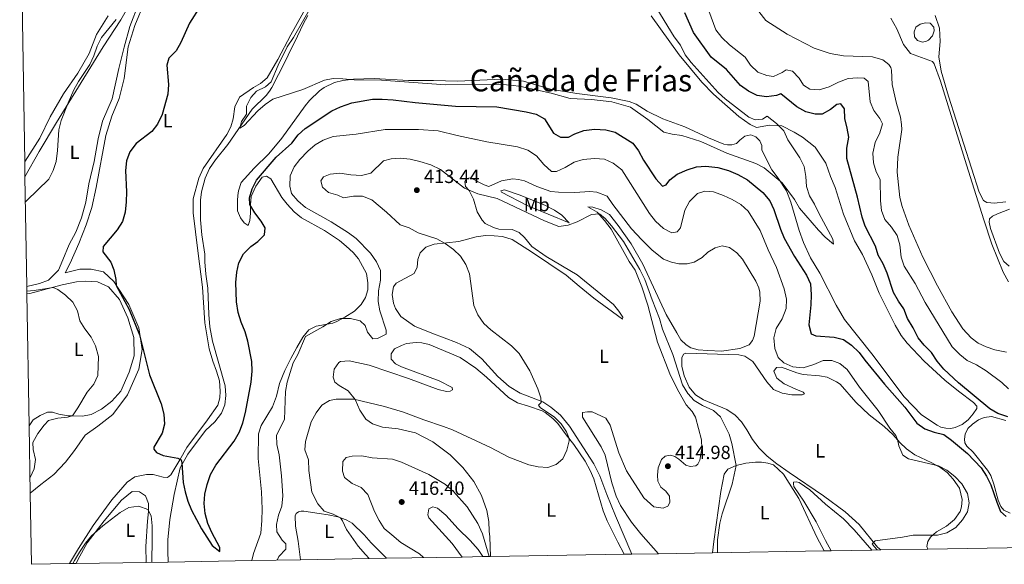
# Model space of a CAD drawing. Units: metres. Extents: x 619167 to 622661, y 4641533 to 4643905.
# Drawn here: x 619200 to 619715, y 4641533 to 4641818 of the extents above; entities that cross this region are included whole.
import ezdxf
from ezdxf.enums import TextEntityAlignment as Align

# ---------------------------------------------------------------- set-up
doc = ezdxf.new("R2010")
doc.units = ezdxf.units.M
doc.header["$MEASUREMENT"] = 0
for name, color, linetype, lineweight in [('Balsa-alberca', 142, 'Continuous', 0), ('Cota de punto acotado terreno', 7, 'Continuous', 0), ('Curva de nivel directora', 30, 'Continuous', 30), ('Curva de nivel intermedia', 30, 'Continuous', 0), ('Etiqueta de uso rústico', 92, 'Continuous', 0), ('Línea de cambio de uso (parcela vista)', 92, 'Continuous', 0), ('Punto acotado terreno (símbolo)', 7, 'Continuous', 0), ('Texto de Área (paraje) menor', 7, 'Continuous', 0), ('Zona delimitada', 6, 'Continuous', 0)]:
    doc.layers.add(name, color=color, linetype=linetype, lineweight=lineweight)
doc.styles.add('Style-Arial', font='arial.ttf')

# ---------------------------------------------------------------- blocks, each defined once
blk = doc.blocks.new('5PATER')
at = {"layer": 'Punto acotado terreno (símbolo)', "linetype": 'Continuous', "lineweight": 0}
h = blk.add_hatch(color=51, dxfattribs=at)
edge = h.paths.add_edge_path()
edge.add_ellipse((0, 0), major_axis=(-0.11, -0.111), ratio=0.999422, start_angle=0, end_angle=360)

msp = doc.modelspace()

# ---------------------------------------------------------------- linework, layer by layer
at = {"layer": 'Balsa-alberca', "color": 142, "linetype": 'Continuous', "lineweight": 0, "elevation": 409.19, "flags": 128}
msp.add_lwpolyline([(619678.69, 4641812.42), (619677.83, 4641809.77), (619675.82, 4641807.5), (619674.78, 4641806.91), (619672.58, 4641806.5), (619669.97, 4641807.28), (619668.44, 4641809.25), (619668.26, 4641811.78), (619669.04, 4641814.21), (619671.35, 4641815.85), (619674.25, 4641816.59), (619676.64, 4641816.33), (619678.46, 4641814.28), (619678.69, 4641812.42)], close=True, dxfattribs=at)
msp.add_lwpolyline([(619678.69, 4641812.42), (619677.83, 4641809.77), (619675.82, 4641807.5), (619674.78, 4641806.91), (619672.58, 4641806.5), (619669.97, 4641807.28), (619668.44, 4641809.25), (619668.26, 4641811.78), (619669.04, 4641814.21), (619671.35, 4641815.85), (619674.25, 4641816.59), (619676.64, 4641816.33), (619678.46, 4641814.28), (619678.69, 4641812.42)], dxfattribs=at)
at = {"layer": 'Curva de nivel directora', "color": 30, "linetype": 'Continuous', "lineweight": 30, "elevation": 400, "flags": 128}
for points in [[(619294.3, 4641825.41), (619288.6, 4641816.43), (619284.01, 4641806.22), (619281.49, 4641801.91), (619277.68, 4641798.1), (619276.64, 4641794.45), (619277.5, 4641784.17), (619277.26, 4641779.17), (619274.15, 4641768.59), (619271.77, 4641763.53), (619268.71, 4641759.57), (619260.63, 4641753.35), (619257.35, 4641748.96), (619255.46, 4641744.15), (619255.01, 4641739.17), (619255.54, 4641727.95), (619255.42, 4641722.81), (619254.76, 4641717.25), (619253.44, 4641712.43), (619250.67, 4641708.09), (619243.25, 4641699.37), (619243.21, 4641696.57), (619247.27, 4641691.06), (619248.88, 4641687.11), (619249.88, 4641681.97), (619250.07, 4641678.96), (619256.97, 4641666.25)], [(619717.28, 4641609.97), (619712.1, 4641611.72), (619707.83, 4641614.32), (619691.46, 4641627.92), (619683.86, 4641634.96), (619680.24, 4641639.17), (619677.3, 4641643.75), (619673.49, 4641647.62), (619670.34, 4641651.5), (619667.76, 4641656.67), (619664.81, 4641661.59), (619662.87, 4641666.62), (619659.95, 4641670.68), (619657.36, 4641675.16), (619654.04, 4641685.43), (619651.91, 4641690.2), (619649.42, 4641694.78), (619648.01, 4641699.58), (619642.63, 4641710.01), (619640.92, 4641714.71), (619638.46, 4641725.25), (619632.88, 4641745.49), (619632.91, 4641750.82), (619633.98, 4641756.58), (619633.2, 4641761.38), (619631.82, 4641766.37), (619631.67, 4641771.48), (619629.8, 4641774.12), (619627.64, 4641773.68), (619624.44, 4641771.14), (619620.08, 4641768.69), (619616.36, 4641768.64), (619611.51, 4641769.84), (619606.77, 4641772.51), (619598.32, 4641779.26), (619596.13, 4641778.55), (619590.87, 4641777.76), (619585.92, 4641778.42), (619581.41, 4641780.81), (619577.29, 4641783.67), (619569.93, 4641792.06), (619561.85, 4641798.62), (619552.59, 4641811.49), (619548.09, 4641821.86)], [(619256.97, 4641666.25), (619262.41, 4641653.08), (619267.59, 4641632.15), (619273.74, 4641616.79), (619275.05, 4641611.5), (619275.49, 4641606.24), (619274.19, 4641601.51), (619269.87, 4641594.1), (619269.87, 4641593.17), (619271.29, 4641591.31), (619274.75, 4641589.81), (619282.46, 4641588.36), (619284.1, 4641587.51), (619284.55, 4641585.91), (619285.3, 4641575.66), (619286.21, 4641570.75), (619287.65, 4641565.88), (619289.55, 4641561.15), (619294.77, 4641551.37), (619300.34, 4641542.67), (619304.34, 4641539.43), (619304.49, 4641541.54), (619300.28, 4641549.44), (619298.16, 4641554.1), (619296.78, 4641559.39), (619296.14, 4641564.64), (619296.65, 4641569.61), (619297.76, 4641574.55), (619299.6, 4641579.88), (619302.36, 4641584.65), (619312, 4641597.31), (619314.8, 4641602.16), (619316.54, 4641606.84), (619317.88, 4641612.27), (619320.78, 4641628.18), (619321.31, 4641633.94), (619321.16, 4641639.04), (619319.14, 4641649.8), (619317.73, 4641654.6), (619315.56, 4641659.71), (619314, 4641664.74), (619313.18, 4641670.29), (619312.87, 4641680.54), (619313.36, 4641685.86), (619314.43, 4641690.74), (619316.85, 4641695.42), (619320.69, 4641699.35), (619324.35, 4641701.88), (619327.88, 4641705.46), (619328.11, 4641709.07), (619326.02, 4641712.69), (619322.74, 4641717.01), (619320.06, 4641721.26), (619319.98, 4641724.76), (619321.4, 4641729.55), (619323.67, 4641734.11), (619333.99, 4641746.13), (619342.18, 4641753.48), (619345.49, 4641757.84), (619349.22, 4641761.18), (619363.07, 4641770.48), (619367.61, 4641772.56), (619373.65, 4641774.65), (619384.49, 4641776.52), (619389.49, 4641776.63), (619395.33, 4641776.27), (619406.77, 4641774.88), (619427.97, 4641772.92), (619449.65, 4641772.48), (619464.85, 4641769.87), (619470.17, 4641768.68), (619474.58, 4641766.3), (619479.34, 4641758.81), (619482.92, 4641756.72), (619487.09, 4641756.61), (619490.48, 4641758.4), (619495.18, 4641760.08), (619500.73, 4641760.89), (619506.76, 4641760.46), (619511.63, 4641759.34), (619520.81, 4641753.49), (619523.87, 4641749.54), (619526.49, 4641744.54), (619532.88, 4641734.76), (619536.31, 4641731), (619538.36, 4641731.71), (619540.14, 4641734.24), (619544.13, 4641737.26), (619549.31, 4641739.49), (619554.11, 4641741.02), (619559.11, 4641741.38), (619565.36, 4641740.77), (619570.95, 4641739.16), (619575.87, 4641737.08), (619580.94, 4641734.36), (619588.87, 4641727.7), (619592.56, 4641723.34), (619594.69, 4641718.81), (619598.14, 4641708.34), (619600.16, 4641703.62), (619605.57, 4641694.09)], [(619605.57, 4641694.09), (619611.8, 4641684.23), (619613.9, 4641679.69), (619614.34, 4641673.98), (619614.16, 4641668.76), (619612.96, 4641658.19), (619614.34, 4641653.49), (619616.68, 4641652.45), (619626.33, 4641651.82), (619631.18, 4641650.61), (619635.42, 4641647.61), (619639.45, 4641643.85), (619642.39, 4641639.81), (619652.72, 4641627.18), (619663.26, 4641615.21), (619669.63, 4641606.76), (619673.81, 4641603.82), (619678.76, 4641602.03), (619683.79, 4641600.8), (619687.85, 4641597.9), (619696.16, 4641590.82), (619703.37, 4641583.33), (619706.09, 4641578.97), (619708.32, 4641574.36), (619711.47, 4641565.31), (619713.53, 4641560.39), (619716.51, 4641557.75)]]:
    msp.add_lwpolyline(points, dxfattribs=at)
at = {"layer": 'Curva de nivel intermedia', "color": 30, "linetype": 'Continuous', "lineweight": 0, "flags": 128}
for points, elevation in [([(619335.06, 4641794.38), (619331.35, 4641785.55), (619328.27, 4641782.95), (619323.69, 4641780.78), (619320.67, 4641777.47), (619318.48, 4641772.89), (619318.37, 4641768.68), (619315.8, 4641764.84), (619314.88, 4641761.36), (619317.15, 4641762.78), (619324.37, 4641770.38), (619328.1, 4641773.73), (619332.25, 4641776.52), (619347.93, 4641781.66), (619359.31, 4641786.59), (619363.82, 4641787.3), (619368.82, 4641787.24), (619374.8, 4641786.72), (619389.08, 4641786.45), (619422.59, 4641784), (619452.11, 4641784.27), (619457.1, 4641783.93), (619462.17, 4641783.23), (619477.97, 4641779.62), (619487.93, 4641776.88), (619499.16, 4641776.31), (619509.78, 4641775.15), (619519.68, 4641772.28), (619528.6, 4641765.81), (619536.98, 4641759.18), (619541.41, 4641758.14), (619546.48, 4641757.47), (619556.39, 4641754.42), (619570.1, 4641748.27), (619585.19, 4641742.91), (619589.63, 4641740.62), (619599.04, 4641732.64), (619605.46, 4641723.88), (619608.22, 4641719.41), (619618.06, 4641707.83), (619621.56, 4641704.18), (619625.99, 4641700.49), (619625.54, 4641703.1), (619618.2, 4641716.81), (619616.04, 4641721.54), (619613.39, 4641725.97), (619611.9, 4641730.74), (619611.53, 4641735.99), (619610.67, 4641741.28), (619608.4, 4641745.74), (619601.99, 4641755.32), (619600.02, 4641759.93), (619596.02, 4641763.78), (619591.18, 4641767.65), (619588.83, 4641766.12), (619584.85, 4641765.64), (619581.68, 4641767.13), (619569.24, 4641776.73), (619565.46, 4641780.02), (619551.31, 4641795.73), (619548.28, 4641799.71), (619545.87, 4641804.78), (619542.4, 4641809.14), (619531.48, 4641827.13)], 395), ([(619353.78, 4641827.81), (619343.05, 4641808.81), (619339.78, 4641803.92), (619335.06, 4641794.38)], 395), ([(619582.51, 4641794.33), (619579.76, 4641798.51), (619571.49, 4641805.01), (619567.39, 4641808.89), (619564.34, 4641812.85), (619560.68, 4641822.78)], 405), ([(619250.17, 4641818.31), (619242.48, 4641808.83), (619240.15, 4641804.4), (619238.44, 4641799.3), (619236.34, 4641794.76), (619230.43, 4641785.83), (619227.97, 4641781.48), (619224.93, 4641774.71), (619221.26, 4641765.29), (619220.01, 4641760.45), (619219.43, 4641749.67), (619218.6, 4641743.95), (619217.1, 4641739.1), (619214.89, 4641734.6), (619203.19, 4641723.35), (619202.56, 4641722.67)], 405), ([(619717.68, 4641624.67), (619714.21, 4641628.03), (619705.92, 4641634.21), (619700.83, 4641637.3), (619696.06, 4641639.53), (619692.19, 4641642.69), (619688.21, 4641646.66), (619674.08, 4641670.04), (619668.75, 4641679.98), (619663.01, 4641689), (619661.45, 4641693.75), (619660.73, 4641700.25), (619659.41, 4641705.07), (619656.37, 4641709.41), (619652.91, 4641713.54), (619651.16, 4641718.23), (619650.67, 4641723.25), (619650.37, 4641734.44), (619648.32, 4641738.39), (619646.85, 4641743.17), (619646.64, 4641748.31), (619647.88, 4641753.83), (619650.32, 4641758.84), (619651.63, 4641763.67), (619650.25, 4641766.4), (619647.16, 4641770.61), (619645.11, 4641775.19), (619644.21, 4641785.77), (619642.12, 4641787.49), (619638.58, 4641787.78), (619633.61, 4641787.3), (619628.61, 4641785.48), (619623.76, 4641782.94), (619618.47, 4641781.48), (619613.48, 4641781.83), (619610.23, 4641783.86), (619607.92, 4641787.48), (619604.46, 4641791.2), (619601.11, 4641791.87), (619599.06, 4641790.46), (619594.5, 4641788.36), (619591.01, 4641788.93), (619586.35, 4641790.75), (619582.51, 4641794.33)], 405), ([(619334.53, 4641534.95), (619335.42, 4641536.77), (619338.96, 4641540.64), (619338.95, 4641543.51), (619337.17, 4641545.34), (619334.3, 4641549.84), (619334.18, 4641553.57), (619335.08, 4641558.56), (619336.96, 4641563.19), (619337.38, 4641568.69), (619336.81, 4641579.15), (619335.44, 4641590.15), (619334.25, 4641595.48), (619334.13, 4641600.49), (619338.35, 4641608.69), (619338.75, 4641623.3), (619339.71, 4641628.22), (619342.92, 4641638.32), (619345.25, 4641642.74), (619349.36, 4641652.11), (619358.41, 4641657.21), (619362.77, 4641660.08), (619367.61, 4641661.57), (619372.82, 4641661.54), (619378.04, 4641660.38), (619380.65, 4641657.85), (619381.73, 4641654.46), (619384.64, 4641650.89), (619386.98, 4641651.11), (619391.6, 4641653.42), (619391.53, 4641655.43), (619388.34, 4641665.56), (619387.42, 4641670.56), (619387.61, 4641676.03), (619388.54, 4641681.73), (619388.55, 4641686.73), (619386.56, 4641691.27), (619383.43, 4641695.81), (619375.87, 4641703.48), (619371.92, 4641706.55), (619362.68, 4641712.31), (619349.26, 4641719.83), (619345.24, 4641723.22), (619341.96, 4641727.06), (619341.14, 4641730.97), (619341.33, 4641736.33), (619343.3, 4641741.06), (619346.39, 4641744.99), (619350.56, 4641749.3), (619354.36, 4641752.58), (619358.64, 4641755.15), (619363.81, 4641756.9), (619375.85, 4641758.17), (619391.13, 4641760.6), (619408.49, 4641760.64), (619418.81, 4641759.97), (619428.75, 4641757.54), (619444.34, 4641754.27), (619460.32, 4641751.5), (619465.78, 4641749.85), (619470.42, 4641746.78), (619474.13, 4641742.33), (619478.27, 4641738.64), (619480.84, 4641738.64), (619485.39, 4641740.71), (619490.04, 4641743.45), (619494.8, 4641744.97), (619500.77, 4641745.5), (619505.95, 4641745.02), (619510.49, 4641742.96), (619515.01, 4641739.58), (619529.57, 4641716.6), (619532.62, 4641712.64), (619536.84, 4641708.71), (619541.3, 4641706.44), (619544.1, 4641707.07), (619545.82, 4641709.19), (619548.01, 4641718.36), (619550.51, 4641722.94), (619554.68, 4641727.04), (619558.63, 4641728.31), (619563.13, 4641727.97), (619568.35, 4641726.11), (619572.9, 4641723.99), (619577.4, 4641721.34), (619581.24, 4641717.92), (619587.54, 4641707.77), (619591.72, 4641697.51), (619596.13, 4641688.24), (619600.03, 4641677.2), (619601.3, 4641671.77), (619601.15, 4641666.77), (619599.06, 4641661.37), (619595.97, 4641656.38), (619594.75, 4641651.52), (619595.16, 4641645.95), (619596.91, 4641641.18), (619599.96, 4641638.31), (619604.66, 4641636.23), (619610.02, 4641635.82), (619615.61, 4641637.42)], 405), ([(619382.73, 4641535.77), (619380.76, 4641537.93), (619376.96, 4641542.35), (619370.74, 4641550.99), (619368.72, 4641555.56), (619367.69, 4641557.08), (619363.88, 4641559.13), (619359.04, 4641560.69), (619355.77, 4641564.46), (619352.64, 4641570.6), (619351.1, 4641582), (619350.88, 4641587.47), (619348.94, 4641592.69), (619349.27, 4641597.12), (619352.36, 4641607.52), (619354.93, 4641612.14), (619357.8, 4641616.21), (619361.89, 4641618.69), (619365.36, 4641619.29), (619374.61, 4641619.38), (619390.62, 4641615.41), (619400.68, 4641612.5), (619411.3, 4641608.41), (619421.62, 4641605.06), (619426.27, 4641603.22), (619446.3, 4641594.03), (619455.87, 4641588.85), (619466.33, 4641584.88), (619471.24, 4641583.87), (619476.24, 4641583.52), (619480.63, 4641584.99), (619484.1, 4641588.09), (619486.29, 4641592.56), (619487.45, 4641597.49), (619487.41, 4641598.71), (619486.14, 4641602.18), (619483.31, 4641606.31), (619479.85, 4641609.92), (619472.24, 4641615.02), (619471.42, 4641616.1), (619472.73, 4641617.52), (619472.58, 4641619.98), (619471.07, 4641624.74), (619466.89, 4641634.12), (619461.22, 4641643.31), (619457.33, 4641647.23), (619446.45, 4641655.7), (619442.73, 4641659.03), (619439.62, 4641663.6), (619437.51, 4641668.46), (619435.2, 4641685.01), (619433.37, 4641689.85), (619430.57, 4641694.25), (619426.85, 4641697.82), (619422.49, 4641700.84), (619418.15, 4641703.33), (619408.33, 4641706.54), (619403.67, 4641709.14), (619398.92, 4641710.69), (619391.75, 4641717.3), (619384, 4641723.78), (619379.19, 4641725.71), (619374.54, 4641725.75), (619369.28, 4641724.89), (619366.23, 4641726.23), (619361.31, 4641727.61), (619358.22, 4641730.36), (619357.32, 4641733.68), (619358.78, 4641735.88), (619362.32, 4641737.33), (619367.3, 4641737.71), (619373.01, 4641736.92), (619378.6, 4641736.63), (619383.46, 4641737.81), (619390.1, 4641744.19), (619394.16, 4641745.35), (619399.16, 4641745.58), (619404.21, 4641745.16), (619409.23, 4641743.96), (619414.92, 4641742.11), (619420.09, 4641739.73), (619432.61, 4641729.86), (619439.54, 4641727), (619449.8, 4641724.51), (619474.6, 4641712.81), (619481.98, 4641709.76), (619486.93, 4641710.5), (619491.62, 4641712.24), (619499.11, 4641716.06), (619503.4, 4641716.43), (619506.3, 4641713.94), (619509.65, 4641710.22), (619515.99, 4641701.92), (619524.53, 4641687.23), (619527.17, 4641682.05), (619530.9, 4641671.44), (619534.82, 4641661.57), (619536.31, 4641656.09), (619541.71, 4641642.76), (619546.9, 4641626.85), (619549.65, 4641622.34)], 410), ([(619203.35, 4641675.85), (619207.18, 4641676.24), (619217.06, 4641677.91), (619219.57, 4641676.73), (619223.61, 4641673.77), (619227.4, 4641670.14), (619229.81, 4641665.65), (619231.04, 4641660.44), (619233.62, 4641656.15), (619237.02, 4641651.79), (619239.26, 4641647.33), (619240.89, 4641641.75), (619240.51, 4641631.73), (619238.47, 4641627.12), (619234.93, 4641622.96), (619230.06, 4641614.77), (619227.25, 4641610.65), (619224.54, 4641609.85), (619219.55, 4641609.37), (619214.71, 4641608.12), (619212.38, 4641605.75), (619209.05, 4641601.4), (619206.4, 4641596.69), (619206.57, 4641592.96), (619207.83, 4641587.64), (619207.19, 4641582.79), (619205.03, 4641578.27), (619204.99, 4641578.22)], 405), ([(619615.61, 4641637.42), (619620.49, 4641639.51), (619625.07, 4641639.59), (619629.24, 4641637.99), (619633.14, 4641634.83), (619639.56, 4641625.62), (619649.33, 4641613.3), (619655.48, 4641604.17), (619658.6, 4641600.27), (619659.46, 4641598.22), (619660.24, 4641594.83), (619662.36, 4641589.91), (619665.23, 4641587.98), (619680.95, 4641584.37), (619685.42, 4641582.12), (619689.59, 4641578.74), (619693.22, 4641574.86), (619696.16, 4641569.95), (619697.13, 4641565.03), (619696.12, 4641560.27), (619693.48, 4641556.02), (619690.09, 4641552.11), (619685.4, 4641549.26), (619680.39, 4641548.01), (619667.73, 4641547.96), (619662.11, 4641546.91), (619647.85, 4641545.11), (619646.28, 4641543.58), (619647.21, 4641542.02), (619648.91, 4641540.29)], 405), ([(619549.65, 4641622.34), (619552.89, 4641618.54), (619557.3, 4641616.07), (619563.03, 4641613.41), (619566.81, 4641610.11), (619571.3, 4641600.93), (619572.61, 4641596.1), (619574.96, 4641584.52), (619572.95, 4641574.8), (619567.62, 4641559.22), (619566.46, 4641554.36), (619565.17, 4641545.63), (619565.21, 4641538.87)], 410), ([(619411.06, 4641536.25), (619409.03, 4641538.17), (619399.23, 4641544.14), (619394.54, 4641548.13), (619390.51, 4641551.55), (619387.83, 4641555.77), (619385.5, 4641560.47), (619381.94, 4641569.4), (619378.45, 4641572.98), (619373.82, 4641575.06), (619369.68, 4641578.3), (619368.67, 4641581.61), (619368.85, 4641586.61), (619370.65, 4641588.73), (619373.77, 4641589.51), (619378.78, 4641589.53), (619384.28, 4641588.54), (619394.9, 4641587.88), (619399.64, 4641586.29), (619413.97, 4641579.87), (619422.75, 4641574.59), (619426.78, 4641570.86), (619434.09, 4641562.85), (619439.61, 4641554.11), (619442, 4641548.7), (619445.54, 4641536.83)], 415), ([(619227.4, 4641533.12), (619228.25, 4641534.84), (619230.84, 4641539.11), (619234.04, 4641543.78), (619237.24, 4641547.7), (619243.14, 4641552.98), (619252.18, 4641559.95), (619256.83, 4641562.47), (619262.04, 4641563.18), (619266.74, 4641561.56), (619268.37, 4641558.23), (619268.89, 4641552.94), (619268.99, 4641542.62), (619268.73, 4641537.21), (619268.88, 4641533.83)], 405)]:
    msp.add_lwpolyline(points, dxfattribs=dict(at, elevation=elevation))
at = {"layer": 'Línea de cambio de uso (parcela vista)', "color": 92, "linetype": 'Continuous', "lineweight": 0}
for points in [[(619202.34, 4641735.9, 405.58), (619209.81, 4641749.04, 405.88), (619218.86, 4641764.31, 405.29), (619243.35, 4641804.05, 404.12), (619252.56, 4641818.13, 404.12), (619260.42, 4641832.05, 404.71)], [(619203.31, 4641678.42, 403.18), (619209.88, 4641679.91, 403.1), (619214.66, 4641681.67, 403.1), (619219.88, 4641686.87, 402.66), (619222.24, 4641692.29, 402.36), (619225.42, 4641700.41, 402.36), (619228.97, 4641706.8, 402.51), (619232, 4641714.32, 403.39), (619234.2, 4641722.65, 403.53), (619235.78, 4641732.18, 403.53), (619238.64, 4641743.9, 403.53), (619240.66, 4641755.76, 403.53), (619242.92, 4641764.99, 403.53), (619247.95, 4641776.79, 403.97), (619251.59, 4641792.71, 404.27), (619254.3, 4641803.82, 404.12), (619257.3, 4641814.64, 404.27), (619261.95, 4641826.82, 404.85)], [(619205.12, 4641570.09, 402.19), (619210.55, 4641574.66, 402.07), (619217.49, 4641579.88, 401.92), (619223.52, 4641586.36, 401.78), (619228.28, 4641592.39, 401.63), (619233.92, 4641600.52, 401.48), (619240.49, 4641605.14, 401.34), (619248.33, 4641611.33, 401.19), (619256.13, 4641621.58, 400.75), (619262.04, 4641635.04, 400.61), (619263.7, 4641645.32, 400.17), (619261.91, 4641656.78, 399.87), (619256.73, 4641668.89, 399.87), (619248.93, 4641681.06, 400.02), (619243.43, 4641685.98, 400.31), (619237.04, 4641687.43, 400.46), (619231.05, 4641687.4, 400.46), (619223.34, 4641685.55, 401.63), (619225.93, 4641690.59, 401.48), (619230.59, 4641700.96, 401.19), (619234.35, 4641710.73, 401.34), (619237.36, 4641719.75, 401.63), (619239.7, 4641730.26, 402.22), (619244.7, 4641757.43, 401.78), (619247.86, 4641767.57, 402.22), (619251.62, 4641776.97, 402.51), (619254.25, 4641787.41, 402.8), (619256.47, 4641804.06, 403.39), (619259.92, 4641815.18, 403.53), (619265.02, 4641827.36, 403.83)], [(619350.79, 4641826.6, 395.49), (619341.55, 4641810.24, 395.37), (619334.89, 4641797.35, 395.37), (619329.26, 4641787.78, 395.6), (619325.76, 4641784.8, 395.6), (619322.07, 4641782.71, 395.49), (619314.7, 4641777.64, 395.6), (619312.35, 4641772.61, 395.83), (619311.5, 4641766.2, 396.17), (619310.12, 4641762.1, 396.17), (619308.15, 4641758.01, 396.28), (619295.75, 4641740.27, 396.96), (619293.51, 4641735.2, 396.96), (619290.46, 4641724.29, 396.96), (619290.43, 4641716.95, 396.96), (619292.93, 4641697.02, 397.08), (619295.32, 4641677.98, 397.76), (619296.48, 4641659.36, 397.99), (619298.86, 4641645.61, 398.33), (619300.73, 4641639.32, 398.44), (619302.74, 4641634.06, 398.56), (619304.23, 4641628.96, 398.9), (619304.61, 4641623.45, 399.01), (619304.42, 4641619.95, 399.12), (619303.45, 4641616.11, 399.24), (619298.05, 4641608.47, 399.58), (619287.14, 4641593.98, 399.69), (619283.42, 4641587.49, 400.03), (619278.69, 4641579.63, 400.94), (619276.97, 4641578.22, 401.51), (619274.65, 4641578.35, 401.48), (619269.46, 4641579.82, 401.34), (619266.02, 4641579.79, 401.34), (619259.87, 4641578.63, 401.34), (619255.84, 4641575.83, 401.48), (619247.81, 4641566.56, 401.78), (619238.14, 4641553.15, 402.36), (619230.35, 4641541.03, 402.8), (619225.68, 4641533.1, 403.04)], [(619656.34, 4641791.69, 408.77), (619655.97, 4641793.21, 408.77), (619654.89, 4641794.78, 408.77), (619651.87, 4641797.2, 408.88), (619646.4, 4641798.72, 409.11), (619631.12, 4641799.2, 408.77), (619624.3, 4641800.54, 408.77), (619615.92, 4641803.3, 408.77), (619601.76, 4641810.67, 408.88), (619590.55, 4641817.74, 409), (619586.82, 4641822.44, 409)], [(619245.95, 4641820.19, 406.17), (619239.86, 4641810.41, 405.73), (619235.95, 4641800.48, 405.88), (619230.02, 4641790.1, 406.32), (619222.52, 4641779.33, 406.32), (619215.47, 4641767.37, 406.32), (619210.07, 4641756.09, 406.61), (619202.42, 4641744.04, 406.9), (619202.21, 4641743.73, 406.91)], [(619277.38, 4641533.97, 401.41), (619277.36, 4641534.11, 401.4), (619277.14, 4641539.48, 401.4), (619277.25, 4641545.58, 401.17), (619278.29, 4641556.24, 401.29), (619280.56, 4641569.39, 400.95), (619283.68, 4641583.29, 400.15), (619287.63, 4641590.51, 399.7), (619296.83, 4641602.85, 398.79), (619301.74, 4641607.43, 398.79), (619305.32, 4641612.05, 398.9), (619307.1, 4641616.34, 398.79), (619307.62, 4641621.29, 398.9), (619307.18, 4641626.28, 398.9), (619300.58, 4641649.75, 398.79), (619299.27, 4641657.24, 398.56), (619298.64, 4641663.61, 398.22), (619298.11, 4641677.43, 397.65), (619297.07, 4641684.8, 397.31), (619296.58, 4641691.25, 396.97), (619296.5, 4641695.31, 397.08), (619295.01, 4641705.4, 396.63), (619294.3, 4641713.23, 396.51), (619294.23, 4641723.66, 396.4), (619294.82, 4641728.02, 396.4), (619296.68, 4641735.09, 396.29), (619298.99, 4641740.2, 396.06), (619302.23, 4641744.82, 395.94), (619308.6, 4641752.72, 395.6), (619321.37, 4641771.23, 394.35), (619328.67, 4641778.46, 394.13), (619330.46, 4641780.77, 393.9), (619331.61, 4641782.68, 394.01), (619335.08, 4641789.49, 394.47), (619339.25, 4641797.35, 394.47), (619341.22, 4641801.94, 394.47), (619343.79, 4641806.56, 394.58), (619348.03, 4641815.83, 394.69), (619350.6, 4641820.49, 394.92)], [(619530.51, 4641820.17, 392.31), (619545.15, 4641799.76, 393.22), (619557.04, 4641785.42, 393.79), (619563.08, 4641779.24, 393.9), (619576.34, 4641767.47, 393.9), (619582.23, 4641763.26, 393.9), (619585.62, 4641761.7, 393.9), (619592.36, 4641762.89, 394.58), (619598.81, 4641762.56, 395.04), (619605.36, 4641759.25, 395.15), (619609.76, 4641756.6, 395.15), (619616.36, 4641751.35, 395.27), (619621.98, 4641743.08, 395.72), (619624.4, 4641735.97, 395.72), (619626.87, 4641730.19, 395.83), (619631.26, 4641716.3, 396.18), (619636.93, 4641702.29, 396.29), (619641.14, 4641695.11, 396.29), (619645.99, 4641684.41, 396.52), (619649.83, 4641674.92, 396.63), (619658.21, 4641658.16, 397.09), (619661.42, 4641652.68, 397.31), (619664.62, 4641648.58, 397.54), (619673.49, 4641639.31, 397.54), (619684.37, 4641629.33, 397.88), (619691.38, 4641623.48, 398.22), (619699.31, 4641617.56, 398.22), (619700.99, 4641615.66, 398.22), (619700.99, 4641614.43, 398.22), (619699.17, 4641611.71, 398.11), (619696.45, 4641608.51, 398.11)], [(619656, 4641818.96, 409.23), (619659.14, 4641813.44, 409), (619662.56, 4641805.18, 408.89), (619666.37, 4641800.56, 408.89), (619677.8, 4641796.24, 408.89), (619678.7, 4641795.05, 408.89), (619681.98, 4641786.07, 408.66), (619695.66, 4641742.08, 407.98), (619704.76, 4641713.36, 407.86), (619708.86, 4641700.51, 407.41), (619714.9, 4641685.87, 407.18), (619717.66, 4641680.88, 406.95)], [(619716.19, 4641722.82, 407.52), (619710.08, 4641722, 407.64), (619708.48, 4641722.15, 407.75), (619706.25, 4641722.45, 407.86), (619704.53, 4641723.38, 407.86), (619702.26, 4641727.74, 407.86), (619686.3, 4641778.06, 408.55), (619682.46, 4641791.29, 408.77), (619681.16, 4641798.74, 409.11), (619681.86, 4641806.86, 409.57), (619681.45, 4641813.71, 409.8), (619679.18, 4641820.42, 409.8)], [(619716.55, 4641643.88, 406.5), (619710.51, 4641645.11, 406.38), (619705.93, 4641646.79, 406.5), (619701.79, 4641648.72, 406.72), (619698.07, 4641651.44, 406.72), (619693.74, 4641656.13, 407.07), (619687.93, 4641665.07, 407.07), (619680.4, 4641678.67, 407.29), (619672.69, 4641693.68, 407.75), (619665.46, 4641710.55, 407.98), (619661.91, 4641720.27, 408.09), (619660.76, 4641725, 407.97), (619659.34, 4641738.27, 408.2), (619659.6, 4641746.09, 408.43), (619661.75, 4641760.69, 408.32), (619661.6, 4641763.34, 408.43), (619661.12, 4641767.18, 408.43), (619658.99, 4641774.22, 408.54), (619656.76, 4641784.24, 408.77), (619656.34, 4641791.69, 408.77)], [(619696.45, 4641608.51, 398.11), (619693.32, 4641606.12, 398.34), (619689.63, 4641604.48, 398.45), (619687.51, 4641604, 398.45), (619684.9, 4641604.07, 398.79), (619682.29, 4641604.67, 398.79), (619680.36, 4641605.64, 398.79), (619672.05, 4641611.11, 398.56), (619662.99, 4641620.53, 398.22), (619646.07, 4641642.99, 397.54), (619631.8, 4641661.05, 397.43), (619627.29, 4641668.5, 397.43), (619618.87, 4641685.3, 397.2), (619613.99, 4641693.46, 396.63), (619610.22, 4641701.5, 396.29), (619607.98, 4641707.73, 395.95), (619603.55, 4641722.55, 395.38), (619601.35, 4641728.44, 395.15), (619597.02, 4641735.14, 395.04), (619593.6, 4641739.57, 394.7), (619588.49, 4641749.85, 393.9), (619588.38, 4641752.24, 393.79), (619587.3, 4641754.77, 393.56), (619585.28, 4641756.89, 393.45), (619582.6, 4641757.9, 393.45), (619579.55, 4641757.23, 393.45), (619576.83, 4641755.1, 393.45), (619575.15, 4641753.31, 393.45), (619572.66, 4641752.68, 393.45), (619570.38, 4641752.6, 393.45), (619568.52, 4641753.05, 393.45), (619560.43, 4641756.33, 393.45), (619548.03, 4641762.06, 393.33), (619536.48, 4641766.19, 393.33), (619528.28, 4641770.21, 393.45), (619522.54, 4641774.01, 393.67), (619518.93, 4641775.28, 393.56), (619509.39, 4641777.28, 393.9), (619491.47, 4641779.59, 394.01), (619477.61, 4641781.75, 394.01), (619463.57, 4641785.92, 394.01), (619452.32, 4641787.07, 393.79), (619428.96, 4641786.02, 393.67), (619416.41, 4641786.35, 394.13), (619408.73, 4641786.35, 394.13), (619403.26, 4641786.31, 394.47), (619385.37, 4641787.46, 394.7), (619374.42, 4641787.09, 394.92), (619368.87, 4641786.41, 395.26), (619364.59, 4641785.33, 395.26), (619359.15, 4641782.72, 395.15), (619356.62, 4641780.86, 395.04), (619351.4, 4641775.9, 395.04), (619349.17, 4641773.11, 395.04), (619336.91, 4641756.08, 396.74), (619330.1, 4641747.85, 397.31), (619322.35, 4641740.47, 397.54), (619315.57, 4641732.83, 397.65), (619314.16, 4641728.51, 397.65), (619313.82, 4641726.01, 397.65), (619313.6, 4641723.52, 397.88), (619313.71, 4641718, 398.11), (619315.21, 4641714.28, 398.45), (619317.18, 4641711.71, 398.56), (619319.19, 4641710.4, 398.9), (619320.09, 4641713.01, 399.36), (619320.49, 4641716.81, 399.58), (619320.53, 4641721.21, 400.04), (619320.9, 4641725.57, 400.04), (619323.28, 4641730.89, 400.15), (619326.53, 4641735.7, 400.15), (619328.83, 4641736.22, 400.27), (619331.18, 4641734.88, 400.49), (619336.96, 4641725.05, 401.18), (619339.75, 4641721.44, 401.29), (619343.41, 4641717.56, 401.4), (619347.28, 4641714.32, 401.74), (619359.28, 4641707.77, 401.86), (619363.52, 4641704.98, 402.43), (619367.18, 4641702.56, 402.43), (619370.68, 4641699.58, 402.43), (619374.26, 4641696.19, 402.77), (619377.01, 4641692.8, 402.88), (619381.3, 4641685.2, 402.99), (619381.97, 4641680.21, 402.99), (619381.9, 4641676.59, 403.45), (619380.74, 4641672.57, 403.68), (619378.43, 4641668.92, 403.9), (619374.97, 4641665.42, 404.24), (619369.9, 4641662.21, 404.7), (619365.7, 4641659.98, 405.04), (619363.65, 4641659.19, 405.04), (619354.86, 4641657.66, 404.93), (619351.13, 4641655.73, 404.36), (619348, 4641651.85, 404.02), (619344.69, 4641646.48, 403.56), (619341.6, 4641640.67, 403.22), (619338.54, 4641634.34, 403.22), (619335.75, 4641627.48, 403.11), (619334.12, 4641620.89, 402.88), (619332.03, 4641615.26, 402.31)], [(619520.35, 4641538.11, 412.4), (619511.69, 4641558.15, 412.4), (619507.21, 4641569.29, 412.4), (619503.49, 4641579.12, 412.05), (619500.32, 4641585.38, 411.6), (619487.65, 4641605.2, 410.24), (619482.99, 4641610.93, 410.24), (619477.81, 4641615.14, 410.12), (619473.71, 4641617.86, 410.01), (619461.86, 4641622.44, 409.33), (619455.98, 4641626.01, 409.1), (619450.16, 4641631.26, 408.87), (619441.74, 4641640.43, 408.76), (619435.18, 4641645.94, 408.76), (619428.51, 4641648.95, 408.76), (619415.51, 4641653.94, 408.19), (619406.49, 4641657.55, 407.39), (619399.23, 4641662.73, 406.82), (619396.4, 4641666.82, 406.82), (619395.35, 4641669.69, 406.82), (619394.64, 4641674.16, 406.82), (619395.39, 4641678.11, 406.82), (619396.77, 4641680.16, 407.17), (619406.26, 4641685.23, 408.42), (619407.87, 4641688.47, 408.98), (619408.16, 4641692.53, 409.21), (619409.39, 4641696, 409.44), (619412.37, 4641698.94, 409.44), (619416.8, 4641700.62, 409.78), (619429.65, 4641702, 410.35), (619438.67, 4641704.42, 410.35), (619443.62, 4641705.1, 410.58), (619448.21, 4641704.99, 410.8), (619452.6, 4641704.54, 410.92), (619457.56, 4641702.94, 411.03), (619467.77, 4641696.5, 412.05), (619485.84, 4641684.39, 412.05), (619492.66, 4641678.62, 412.39), (619500.33, 4641672.29, 412.28), (619515.39, 4641661.27, 411.83), (619515.53, 4641662.31, 411.71), (619513.56, 4641665.4, 411.49), (619510.76, 4641668.98, 411.6), (619491.57, 4641684.4, 411.37), (619475.48, 4641694.08, 410.92), (619467.91, 4641699.33, 410.69), (619464, 4641704.06, 410.69), (619461.21, 4641706.59, 410.69), (619457.67, 4641708.19, 410.69), (619450.63, 4641708.34, 410.8), (619447.76, 4641709.27, 410.8), (619443.44, 4641711.32, 410.58), (619441.83, 4641713.14, 410.58), (619439.34, 4641717.43, 410.58), (619437.4, 4641724.06, 410.46), (619435.01, 4641728.75, 410.01), (619433.22, 4641730.83, 409.89), (619432.81, 4641733.44, 409.67), (619433.74, 4641735.04, 409.44), (619435.68, 4641735.34, 409.33), (619442.98, 4641731.73, 409.44), (619445.41, 4641730.84, 409.9), (619451.93, 4641733.71, 409.21), (619457.89, 4641734.87, 408.87), (619460.83, 4641734.53, 408.76), (619464.03, 4641733.68, 408.65), (619470.48, 4641730.77, 407.96), (619477.93, 4641728.09, 407.85), (619481.92, 4641727.76, 408.42), (619490.37, 4641727.72, 409.1), (619498.31, 4641728.21, 409.1), (619501.96, 4641727.84, 408.99), (619507.36, 4641725.68, 408.76), (619510.38, 4641721.32, 408.65), (619520.11, 4641708.62, 408.65), (619525.47, 4641702.77, 408.65), (619530.99, 4641697.34, 408.53), (619536.91, 4641692.68, 408.3), (619541.08, 4641691.19, 408.3), (619545, 4641690.22, 408.3), (619549.21, 4641690.22, 408.08), (619553.04, 4641691.19, 407.85), (619557.21, 4641693.58, 407.62), (619560.19, 4641696.3, 407.62), (619563.88, 4641698.65, 407.74), (619567.61, 4641699.62, 407.62), (619571.48, 4641698.8, 407.62), (619575.36, 4641696.08, 407.51), (619578.34, 4641692.65, 407.51), (619585.31, 4641681.22, 407.51), (619586.87, 4641677.68, 407.51), (619587.39, 4641675.37, 407.51), (619587.47, 4641670.6, 407.51), (619584.38, 4641652.35, 407.51), (619583.6, 4641650.15, 407.51), (619581.81, 4641647.8, 407.51), (619576.86, 4641645.94, 407.74), (619567.21, 4641644.56, 408.19), (619560.06, 4641644.74, 408.19), (619555.14, 4641645.19, 408.53), (619551.3, 4641646.27, 408.87)], [(619487.54, 4641711.81, 409.89), (619465.38, 4641720.78, 409.89), (619452.04, 4641727.75, 409.67), (619451.63, 4641728.57, 409.55), (619453.64, 4641729.01, 409.21), (619461.28, 4641726.45, 408.87), (619469.66, 4641723.17, 408.3), (619475.06, 4641720.82, 408.3), (619479.83, 4641718.29, 408.64), (619483.67, 4641715.84, 409.33), (619487.54, 4641711.81, 409.89)], [(619551.3, 4641646.27, 408.87), (619548.69, 4641647.76, 409.1), (619546.05, 4641650.44, 409.1), (619543.85, 4641654.01, 409.21), (619538.3, 4641663.66, 409.44), (619526.11, 4641690.03, 408.87), (619520, 4641700.65, 408.87), (619513.18, 4641710.29, 409.1), (619508.56, 4641716.03, 409.1), (619504.27, 4641718.49, 409.33), (619499.84, 4641720.01, 409.44), (619497.27, 4641720.12, 409.44), (619502.07, 4641717.33, 410.12), (619505.99, 4641712.94, 410.12), (619509.41, 4641708.5, 410.46), (619518.92, 4641691.48, 410.35), (619521.97, 4641686.9, 410.35), (619525.51, 4641678.26, 410.35), (619528.61, 4641668.5, 410.35), (619533.75, 4641649.2, 410.8), (619540.61, 4641631.77, 410.8), (619544.94, 4641623.13, 410.92), (619548.81, 4641616.39, 411.03), (619551.83, 4641612.85, 411.26), (619553.73, 4641609.8, 411.49), (619556.72, 4641597.99, 412.85), (619557.02, 4641593.44, 413.65), (619555.9, 4641587.37, 413.76), (619554.82, 4641585.28, 413.99), (619553.78, 4641584.46, 413.99), (619550.8, 4641584.05, 414.21), (619548.63, 4641584.65, 414.21), (619544.98, 4641587.85, 414.44), (619542.75, 4641589.3, 414.44), (619540.55, 4641589.97, 414.44), (619537.68, 4641589.45, 414.56), (619535.86, 4641587.63, 414.44), (619534.03, 4641583.3, 414.56), (619533.77, 4641579.47, 414.78), (619534, 4641576.38, 414.67), (619535.52, 4641573.25, 414.67), (619538.13, 4641571.09, 414.67), (619540, 4641568.55, 414.67), (619540.22, 4641565.24, 414.67), (619539.18, 4641563.15, 414.67), (619536.76, 4641562.22, 414.67), (619531.91, 4641562.89, 414.67), (619526.51, 4641567.66, 414.44), (619517.57, 4641581.81, 413.87), (619513.43, 4641591.2, 413.3), (619508.92, 4641605.61, 412.62), (619506.64, 4641609.3, 412.4), (619499.49, 4641612.61, 411.71), (619497.03, 4641612.69, 411.26), (619494.46, 4641612.35, 411.03), (619494.42, 4641609.93, 410.92), (619504.26, 4641594.32, 411.49), (619506.24, 4641590, 411.71), (619509.89, 4641575.51, 412.17), (619512.13, 4641568.51, 412.28), (619514.37, 4641563.56, 412.62), (619520.07, 4641554.84, 412.74), (619525.03, 4641548.66, 412.62), (619534.28, 4641538.34, 412.57)], [(619717.93, 4641688.99, 407.12), (619715.21, 4641691.49, 407.34), (619712.89, 4641695.88, 407.34), (619708.23, 4641708.73, 407.57), (619707.56, 4641712.01, 407.57), (619707.79, 4641713.8, 407.57), (619709.28, 4641715.18, 407.57), (619711.96, 4641716.52, 407.57), (619718.1, 4641718.87, 407.57)], [(619204.53, 4641605.3, 407.01), (619206.66, 4641608.46, 406.9), (619210.25, 4641610.81, 406.61), (619214.21, 4641612.48, 406.46), (619216.76, 4641612.5, 406.17), (619219.99, 4641611.47, 405.88), (619225.02, 4641610.6, 405.58), (619226.97, 4641610.61, 405.15), (619232.44, 4641610.42, 404.71), (619236.93, 4641611.2, 404.41), (619242.46, 4641614.08, 403.68), (619247.84, 4641618.24, 403.39), (619252.52, 4641623.59, 403.39), (619256.96, 4641633.52, 403.24), (619259.53, 4641642.08, 403.1), (619259.32, 4641651.6, 402.66), (619256.25, 4641661.93, 402.66), (619251.77, 4641671.57, 402.66), (619246.1, 4641678.21, 402.95), (619240.39, 4641680.8, 403.53), (619234.02, 4641681.13, 403.97), (619229.37, 4641680.8, 404.12), (619221.88, 4641679.18, 404.71), (619204.89, 4641674.72, 405.73), (619203.37, 4641674.47, 405.75)], [(619446.17, 4641536.85, 414.91), (619445.83, 4641547.22, 414.44), (619445.49, 4641550.06, 413.88), (619445.34, 4641555.27, 413.53), (619444.41, 4641561.04, 413.53), (619441.57, 4641568.79, 412.97), (619437.51, 4641576.16, 412.4), (619431.81, 4641583.43, 411.94), (619425.07, 4641590.09, 411.49), (619416.01, 4641596.87, 411.26), (619406.96, 4641601.64, 411.26), (619397.83, 4641603.72, 411.26), (619389.67, 4641604.65, 411.83), (619384.34, 4641606.4, 411.6), (619380.92, 4641608.82, 411.37), (619377.86, 4641613.63, 410.92), (619375.36, 4641619.18, 410.01), (619371.67, 4641623.61, 409.33), (619367.02, 4641626.51, 409.1), (619364.63, 4641628.15, 408.65), (619363.81, 4641630.87, 408.3), (619364.37, 4641634.97, 407.96), (619366.72, 4641638.51, 407.74), (619367.68, 4641639.07, 407.74), (619372.19, 4641639.4, 407.51), (619382.73, 4641637.21, 407.62), (619403.23, 4641630.17, 408.08), (619418.8, 4641624.4, 408.53), (619423.19, 4641623.36, 408.08), (619425.13, 4641623.51, 407.96), (619426.36, 4641624.29, 407.85), (619426.21, 4641625.48, 407.74), (619419.28, 4641628.95, 407.05), (619399.65, 4641636.24, 406.37), (619396.44, 4641637.77, 406.37), (619394.21, 4641640.34, 406.14), (619394.13, 4641643.06, 406.03), (619396.03, 4641645.7, 406.03), (619399.53, 4641647.49, 406.14), (619402.18, 4641648.5, 406.14), (619407.24, 4641648.99, 406.14), (619410.26, 4641648.76, 406.14), (619414.1, 4641647.94, 406.37), (619430.42, 4641641.24, 407.28), (619438.61, 4641635.62, 407.39), (619444.17, 4641630.78, 407.51), (619455.72, 4641620.16, 408.42), (619460.34, 4641617.37, 408.76), (619466.22, 4641615.73, 409.21), (619473.34, 4641613.16, 409.44), (619474.83, 4641612.38, 409.44), (619478.89, 4641609.11, 409.55), (619481.54, 4641606.54, 409.55), (619485.86, 4641600.69, 409.78), (619489.92, 4641595.51, 410.35), (619495.85, 4641586.76, 410.35), (619498.49, 4641581.95, 410.35), (619500.4, 4641577.56, 410.35), (619505.28, 4641560.83, 410.81), (619507.37, 4641555.62, 410.92), (619512.96, 4641544.37, 410.92), (619516.23, 4641538.04, 411.18)], [(619650.74, 4641540.32, 404.75), (619649.08, 4641541.76, 404.78), (619639.35, 4641553.64, 405.8), (619632.16, 4641560.27, 406.14), (619620.8, 4641568.61, 406.26), (619602.65, 4641580.82, 406.94), (619596.28, 4641585.41, 407.16), (619591.14, 4641589.43, 407.73), (619587.04, 4641593.56, 407.73), (619583.54, 4641598.22, 407.85), (619580.63, 4641603.32, 408.07), (619577.76, 4641607.42, 408.07), (619574.52, 4641610.88, 408.19), (619570.12, 4641613.93, 408.3), (619557.83, 4641618.92, 408.98), (619553.62, 4641621.57, 408.98), (619550.26, 4641625.55, 408.98), (619547.8, 4641631.47, 409.1), (619546.53, 4641636.54, 409.21), (619546.42, 4641641.01, 409.21), (619547.35, 4641642.91, 409.1), (619548.51, 4641643.47, 409.1), (619576.34, 4641642.62, 407.85), (619579.5, 4641641.84, 407.73), (619583.75, 4641639.08, 407.62), (619591.02, 4641628.32, 407.39), (619594.59, 4641624.45, 407.39), (619599.03, 4641622.4, 407.39), (619604.09, 4641621.58, 407.28), (619609.61, 4641621.62, 406.71), (619610.8, 4641622.03, 406.71), (619610.05, 4641622.96, 406.6), (619606.25, 4641624.56, 406.03), (619600.14, 4641627.43, 405.8), (619596.34, 4641630.33, 405.46), (619594.78, 4641633.98, 405.12), (619596.04, 4641635.88, 405.12), (619598.69, 4641636.14, 405.12), (619606.77, 4641633.17, 405.8), (619610.05, 4641632.24, 405.8), (619618.7, 4641631.6, 406.48), (619622.72, 4641630.79, 406.48), (619627.6, 4641628.4, 406.6), (619629.46, 4641627.1, 406.6), (619637.66, 4641617.75, 406.71), (619644.74, 4641611.16, 406.37), (619652.49, 4641604.94, 405.8), (619657.26, 4641600.66, 405.35), (619660.8, 4641596.6, 404.78), (619664.3, 4641593.36, 404.32), (619668.55, 4641590.08, 404.32), (619677.57, 4641585.87, 404.66), (619682.19, 4641583.3, 405), (619685.54, 4641580.81, 405.12), (619688.74, 4641577.46, 405.23), (619692.02, 4641572.65, 405.23), (619693.4, 4641566.8, 405.46), (619693.11, 4641562.86, 405.46), (619692.36, 4641560.36, 405.46), (619689.35, 4641556.3, 405.46), (619685.14, 4641552.8, 405.46), (619679.92, 4641549.78, 405.23), (619676.76, 4641546.94, 404.89), (619675.34, 4641544.78, 404.66), (619674.93, 4641542.14, 404.32), (619675.41, 4641540.74, 404.32)], [(619332.03, 4641615.26, 402.31), (619326.07, 4641605.5, 401.18), (619324.73, 4641601.11, 400.72), (619324.59, 4641588.14, 400.49), (619326.27, 4641570.78, 400.61), (619326.61, 4641561.69, 401.29), (619326.5, 4641555.81, 401.18), (619325.83, 4641549.14, 401.06), (619322.1, 4641538.37, 400.72), (619321.23, 4641534.72, 400.72)], [(619718.56, 4641559.54, 399.84), (619715.13, 4641561.14, 399.84), (619713.56, 4641563.08, 399.84), (619712.3, 4641566.39, 399.84), (619709.95, 4641574.7, 399.84), (619708.34, 4641579.24, 399.61), (619706.67, 4641582.07, 399.5), (619699.18, 4641591.57, 399.27), (619695.86, 4641594.66, 398.93), (619694.85, 4641596.38, 398.82), (619694.63, 4641598.39, 398.82), (619695, 4641600.99, 398.82), (619696.42, 4641603.9, 398.82), (619698.84, 4641606.25, 398.82), (619702, 4641608.45, 399.05), (619704.87, 4641609.79, 399.05), (619708.82, 4641610.27, 399.05), (619716.31, 4641608.15, 399.05)], [(619562.62, 4641538.83, 410.35), (619563.21, 4641544.79, 410.35), (619566.86, 4641570.98, 410.46), (619568.61, 4641580, 410.24), (619570.65, 4641582.57, 410.12), (619574.9, 4641584.51, 410.01), (619580.04, 4641585.78, 409.1), (619585.07, 4641586.37, 408.19), (619588.31, 4641586.38, 407.74), (619591.59, 4641585.78, 407.62), (619594.49, 4641584.85, 407.62), (619599.75, 4641580.08, 407.39), (619607.87, 4641567.23, 406.94), (619617.34, 4641546.71, 406.83), (619621.08, 4641539.82, 406.83)], [(619624.83, 4641539.88, 406.1), (619621.82, 4641545.21, 406.1), (619616.86, 4641554.97, 406.33), (619610.49, 4641565.81, 406.78), (619605.2, 4641573.48, 407.12), (619604.93, 4641574.86, 407.12), (619604.97, 4641575.75, 407.01), (619606.46, 4641576.05, 406.89), (619608.06, 4641575.72, 406.89), (619613.5, 4641571.73, 406.78), (619621.85, 4641564.21, 406.55), (619631.24, 4641556.65, 406.44), (619636.76, 4641550.84, 406.21), (619646.05, 4641540.25, 405.89)], [(619229.13, 4641533.15, 405.41), (619230.01, 4641535.03, 405.29), (619234.9, 4641543.98, 405.15), (619243.75, 4641555.59, 404.85), (619252.83, 4641566.44, 404.56), (619258.42, 4641570.9, 404.27), (619262.4, 4641570.7, 404.27), (619265.56, 4641568.62, 404.27), (619267.09, 4641564.58, 404.41), (619267.04, 4641560.46, 405.15), (619266.55, 4641555.36, 405.73), (619265.73, 4641542.01, 406.02), (619265.84, 4641533.78, 406.25)], [(619346.7, 4641535.15, 406.92), (619345.47, 4641544.93, 407), (619344.01, 4641552.67, 407.34), (619343.98, 4641558.19, 407.45), (619344.5, 4641559.38, 407.45), (619345.69, 4641560.2, 407.45), (619346.99, 4641560.61, 407.57), (619348.41, 4641560.61, 407.68), (619356.42, 4641559.46, 409.05), (619361.26, 4641558.71, 409.39), (619366.18, 4641557.63, 409.84), (619370.54, 4641556.03, 410.3), (619372.59, 4641555.03, 410.3), (619373.82, 4641554.32, 410.3), (619380, 4641548.18, 410.64), (619383.65, 4641544.04, 410.64), (619391.71, 4641535.92, 410.78)], [(619431.37, 4641536.59, 416.62), (619426.16, 4641543.6, 416.72), (619413.97, 4641557.05, 416.49), (619413.34, 4641558.72, 416.38), (619413.93, 4641561.89, 416.15), (619416.09, 4641562.97, 416.15), (619418.44, 4641562.23, 416.15), (619422.8, 4641558.58, 416.26), (619429.25, 4641551.43, 416.26), (619435.58, 4641545.28, 416.15), (619439.87, 4641540.55, 415.92), (619442.3, 4641536.78, 415.83)]]:
    msp.add_polyline3d(points, dxfattribs=at)
at = {"layer": 'Zona delimitada', "color": 6, "linetype": 'Continuous', "lineweight": 0}
msp.add_polyline3d([(619768.91, 4641542.34, 401.4), (619675.41, 4641540.74, 404.32), (619650.74, 4641540.32, 404.75), (619646.05, 4641540.25, 405.89), (619624.83, 4641539.88, 406.1), (619621.08, 4641539.82, 406.83), (619562.62, 4641538.83, 410.35), (619534.28, 4641538.34, 412.57), (619520.35, 4641538.11, 412.4), (619516.23, 4641538.04, 411.18), (619446.17, 4641536.85, 414.91), (619442.3, 4641536.78, 415.83), (619431.37, 4641536.59, 416.62), (619391.71, 4641535.92, 410.78), (619346.7, 4641535.15, 406.92), (619321.23, 4641534.72, 400.72), (619277.38, 4641533.97, 401.41), (619265.84, 4641533.78, 406.25), (619229.13, 4641533.15, 405.41), (619225.68, 4641533.1, 403.04), (619205.75, 4641532.76, 402.75), (619205.12, 4641570.09, 402.19), (619204.53, 4641605.3, 407.01), (619203.37, 4641674.47, 405.75), (619203.31, 4641678.42, 403.18), (619202.34, 4641735.9, 405.58), (619202.21, 4641743.73, 406.91), (619199.56, 4641901.39, 410.92)], dxfattribs=at)

# ---------------------------------------------------------------- block references
at = {"layer": 'Punto acotado terreno (símbolo)', "color": 7, "linetype": 'Continuous', "lineweight": 0, "xscale": 10, "yscale": 10, "zscale": 10}
for p in [(619407.64, 4641728.85, 413.44), (619539.21, 4641584.17, 414.98), (619399.71, 4641565.42, 416.4)]:
    msp.add_blockref('5PATER', p, dxfattribs=at)

# ---------------------------------------------------------------- texts
at = {"layer": 'Cota de punto acotado terreno', "color": 7, "linetype": 'Continuous', "lineweight": 0, "style": 'Style-Arial'}
for s, p in [('413.44', (619411.39, 4641732.6, 413.44)), ('414.98', (619542.96, 4641587.92, 414.98)), ('416.40', (619403.46, 4641569.17, 416.4))]:
    msp.add_text(s, height=7, dxfattribs=at).set_placement(p)
at = {"layer": 'Etiqueta de uso rústico', "color": 92, "linetype": 'Continuous', "lineweight": 0, "style": 'Style-Arial'}
for s, p in [('L', (619277.12, 4641765.26, 399.66)), ('L', (619228.33, 4641748.75, 404.41)), ('Mb', (619470.45, 4641721.27, 409.04)), ('L', (619230.49, 4641645.43, 405.37)), ('L', (619505.72, 4641641.83, 411.47)), ('L', (619618.98, 4641592.24, 406.75)), ('L', (619478.08, 4641561.22, 411.8)), ('L', (619589.87, 4641559.79, 408.38)), ('L', (619257.57, 4641550.62, 405.46)), ('L', (619361.76, 4641550.08, 408.9))]:
    msp.add_text(s, height=7, dxfattribs=at).set_placement(p, align=Align.MIDDLE_CENTER)
at = {"layer": 'Texto de Área (paraje) menor', "color": 7, "linetype": 'Continuous', "lineweight": 0, "style": 'Style-Arial'}
msp.add_text('Cañada de Frías', height=11.5, dxfattribs=at).set_placement((619493.61, 4641786.39, 393.8), align=Align.MIDDLE_CENTER)

doc.saveas('drawing.dxf')
